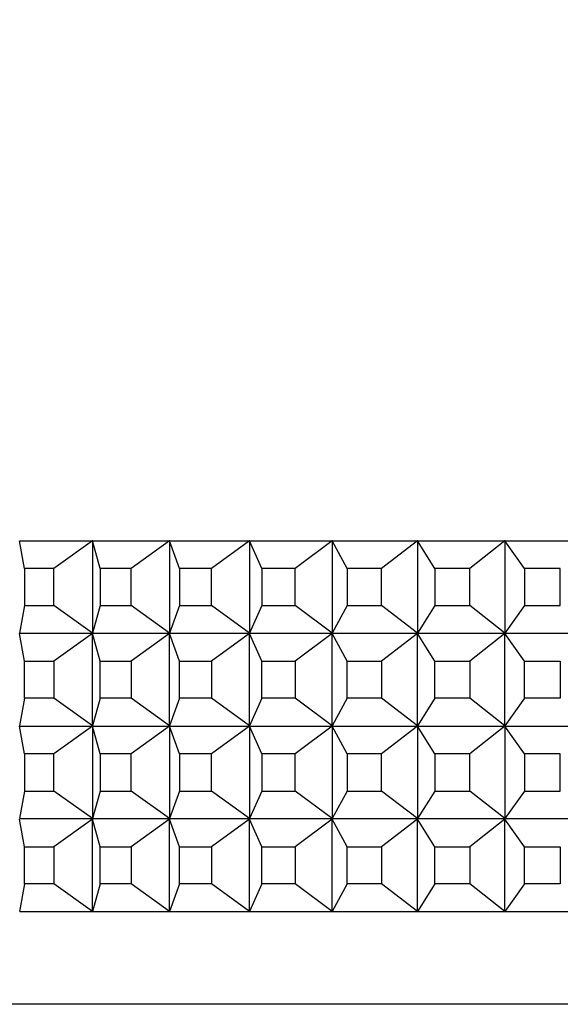
# Model space of a CAD drawing. Units: millimetres. Extents: x 0 to 765, y 0 to 1164.
# Drawn here: x 394 to 406, y 450 to 471 of the extents above; entities that cross this region are included whole.
import ezdxf
from ezdxf import colors
from ezdxf.entities.mleader import LeaderData, LeaderLine
from ezdxf.math import Vec2, Vec3

# ---------------------------------------------------------------- set-up
doc = ezdxf.new("R2010")
doc.units = ezdxf.units.MM
doc.layers.add('DV3_Défaut', color=7, linetype='Continuous')
doc.layers.add('Défaut', color=7, linetype='Continuous')

# ---------------------------------------------------------------- blocks, each defined once
blk = doc.blocks.new('_DOT')
at = {"color": 0}
blk.add_line((0, 0), (-1, 0), dxfattribs=at)
at = {"color": 0, "const_width": 0.333}
blk.add_lwpolyline([(-0.1665, 0, 1), (0.1665, 0, 1)], format="xyb", close=True, dxfattribs=at)
blk = doc.blocks.new('SE2')
at = {"layer": 'DV3_Défaut', "color": 7, "linetype": 'Continuous'}
for p, q in [((394.455, 459.137), (394.345, 459.733)), ((394.352, 459.737), (395.931, 459.737)), ((395.924, 459.733), (395.089, 459.137)), ((395.931, 459.737), (395.924, 459.733)), ((395.931, 459.737), (395.924, 459.733)), ((396.088, 459.137), (395.924, 459.733)), ((395.924, 459.733), (395.924, 457.742)), ((395.931, 459.737), (397.586, 459.737)), ((395.931, 459.737), (395.931, 459.737)), ((395.931, 459.737), (395.931, 459.737)), ((395.931, 459.737), (395.931, 459.737)), ((397.579, 459.733), (396.753, 459.137)), ((397.586, 459.737), (397.579, 459.733)), ((397.586, 459.737), (397.579, 459.733)), ((397.797, 459.137), (397.579, 459.733)), ((397.579, 459.733), (397.579, 457.742)), ((397.586, 459.737), (399.31, 459.737)), ((397.586, 459.737), (397.586, 459.737)), ((397.586, 459.737), (397.586, 459.737)), ((397.586, 459.737), (397.586, 459.737)), ((399.303, 459.733), (398.49, 459.137)), ((399.31, 459.737), (399.303, 459.733)), ((399.31, 459.737), (399.303, 459.733)), ((399.574, 459.137), (399.303, 459.733)), ((399.303, 459.733), (399.303, 457.742)), ((399.31, 459.737), (401.095, 459.737)), ((399.31, 459.737), (399.31, 459.737)), ((399.31, 459.737), (399.31, 459.737)), ((399.31, 459.737), (399.31, 459.737)), ((401.089, 459.733), (400.291, 459.137)), ((401.095, 459.737), (401.089, 459.733)), ((401.095, 459.737), (401.089, 459.733)), ((401.411, 459.137), (401.089, 459.733)), ((401.089, 459.733), (401.089, 457.742)), ((401.095, 459.737), (402.934, 459.737)), ((401.095, 459.737), (401.095, 459.737)), ((401.095, 459.737), (401.095, 459.737)), ((401.095, 459.737), (401.095, 459.737)), ((402.928, 459.733), (402.15, 459.137)), ((402.934, 459.737), (402.928, 459.733)), ((402.934, 459.737), (402.928, 459.733)), ((403.3, 459.137), (402.928, 459.733)), ((402.928, 459.733), (402.928, 457.742)), ((402.934, 459.737), (404.819, 459.737)), ((402.934, 459.737), (402.934, 459.737)), ((402.934, 459.737), (402.934, 459.737)), ((402.934, 459.737), (402.934, 459.737)), ((404.813, 459.733), (404.058, 459.137)), ((404.819, 459.737), (404.813, 459.733)), ((404.819, 459.737), (404.813, 459.733)), ((405.234, 459.137), (404.813, 459.733)), ((404.813, 459.733), (404.813, 457.742)), ((404.819, 459.737), (406.741, 459.737)), ((404.819, 459.737), (404.819, 459.737)), ((404.819, 459.737), (404.819, 459.737)), ((404.819, 459.737), (404.819, 459.737)), ((395.089, 459.137), (394.455, 459.137)), ((394.455, 459.137), (394.455, 458.337)), ((395.089, 458.337), (395.089, 459.137)), ((396.753, 459.137), (396.088, 459.137)), ((396.088, 459.137), (396.088, 458.337)), ((396.753, 458.337), (396.753, 459.137)), ((398.49, 459.137), (397.797, 459.137)), ((397.797, 459.137), (397.797, 458.337)), ((398.49, 458.337), (398.49, 459.137)), ((400.291, 459.137), (399.574, 459.137)), ((399.574, 459.137), (399.574, 458.337)), ((400.291, 458.337), (400.291, 459.137)), ((402.15, 459.137), (401.411, 459.137)), ((401.411, 459.137), (401.411, 458.337)), ((402.15, 458.337), (402.15, 459.137)), ((404.058, 459.137), (403.3, 459.137)), ((403.3, 459.137), (403.3, 458.337)), ((404.058, 458.337), (404.058, 459.137)), ((406.007, 459.137), (405.234, 459.137)), ((405.234, 459.137), (405.234, 458.337)), ((406.007, 458.337), (406.007, 459.137)), ((394.455, 458.337), (394.345, 457.742)), ((394.455, 458.337), (395.089, 458.337)), ((395.924, 457.742), (395.089, 458.337)), ((396.088, 458.337), (395.924, 457.742)), ((396.088, 458.337), (396.753, 458.337)), ((397.579, 457.742), (396.753, 458.337)), ((397.797, 458.337), (397.579, 457.742)), ((397.797, 458.337), (398.49, 458.337)), ((399.303, 457.742), (398.49, 458.337)), ((399.574, 458.337), (399.303, 457.742)), ((399.574, 458.337), (400.291, 458.337)), ((401.089, 457.742), (400.291, 458.337)), ((401.411, 458.337), (401.089, 457.742)), ((401.411, 458.337), (402.15, 458.337)), ((402.928, 457.742), (402.15, 458.337)), ((403.3, 458.337), (402.928, 457.742)), ((403.3, 458.337), (404.058, 458.337)), ((404.813, 457.742), (404.058, 458.337)), ((405.234, 458.337), (404.813, 457.742)), ((405.234, 458.337), (406.007, 458.337)), ((394.455, 457.137), (394.345, 457.733)), ((395.931, 457.737), (394.352, 457.737)), ((395.924, 457.733), (395.089, 457.137)), ((395.924, 457.742), (395.931, 457.738)), ((395.931, 457.737), (395.924, 457.742)), ((395.924, 457.733), (395.931, 457.737)), ((395.931, 457.737), (395.924, 457.733)), ((395.924, 455.742), (395.924, 457.733)), ((396.088, 457.137), (395.924, 457.733)), ((395.931, 457.738), (395.931, 457.737)), ((395.931, 457.738), (395.931, 457.737)), ((397.586, 457.737), (395.931, 457.737)), ((395.931, 457.737), (395.931, 457.737)), ((395.931, 457.737), (395.931, 457.737)), ((397.579, 457.733), (396.753, 457.137)), ((397.579, 457.742), (397.586, 457.738)), ((397.586, 457.737), (397.579, 457.742)), ((397.579, 457.733), (397.586, 457.737)), ((397.586, 457.737), (397.579, 457.733)), ((397.579, 455.742), (397.579, 457.733)), ((397.797, 457.137), (397.579, 457.733)), ((397.586, 457.738), (397.586, 457.737)), ((397.586, 457.738), (397.586, 457.737)), ((399.31, 457.737), (397.586, 457.737)), ((397.586, 457.737), (397.586, 457.737)), ((397.586, 457.737), (397.586, 457.737)), ((399.303, 457.733), (398.49, 457.137)), ((399.303, 457.742), (399.31, 457.738)), ((399.31, 457.737), (399.303, 457.742)), ((399.303, 457.733), (399.31, 457.737)), ((399.31, 457.737), (399.303, 457.733)), ((399.303, 455.742), (399.303, 457.733)), ((399.574, 457.137), (399.303, 457.733)), ((399.31, 457.738), (399.31, 457.737)), ((399.31, 457.738), (399.31, 457.737)), ((401.095, 457.737), (399.31, 457.737)), ((399.31, 457.737), (399.31, 457.737)), ((399.31, 457.737), (399.31, 457.737)), ((401.089, 457.733), (400.291, 457.137)), ((401.089, 457.742), (401.095, 457.738)), ((401.095, 457.737), (401.089, 457.742)), ((401.089, 457.733), (401.095, 457.737)), ((401.095, 457.737), (401.089, 457.733)), ((401.089, 455.742), (401.089, 457.733)), ((401.411, 457.137), (401.089, 457.733)), ((401.095, 457.738), (401.095, 457.737)), ((401.095, 457.738), (401.095, 457.737)), ((402.934, 457.737), (401.095, 457.737)), ((401.095, 457.737), (401.095, 457.737)), ((401.095, 457.737), (401.095, 457.737)), ((402.928, 457.733), (402.15, 457.137)), ((402.928, 457.742), (402.934, 457.738)), ((402.934, 457.737), (402.928, 457.742)), ((402.928, 457.733), (402.934, 457.737)), ((402.934, 457.737), (402.928, 457.733)), ((402.928, 455.742), (402.928, 457.733)), ((403.3, 457.137), (402.928, 457.733)), ((402.934, 457.738), (402.934, 457.737)), ((402.934, 457.738), (402.934, 457.737)), ((404.819, 457.737), (402.934, 457.737)), ((402.934, 457.737), (402.934, 457.737)), ((402.934, 457.737), (402.934, 457.737)), ((404.813, 457.733), (404.058, 457.137)), ((404.813, 457.742), (404.819, 457.738)), ((404.819, 457.737), (404.813, 457.742)), ((404.813, 457.733), (404.819, 457.737)), ((404.819, 457.737), (404.813, 457.733)), ((404.813, 455.742), (404.813, 457.733)), ((405.234, 457.137), (404.813, 457.733)), ((404.819, 457.738), (404.819, 457.737)), ((404.819, 457.738), (404.819, 457.737)), ((406.741, 457.737), (404.819, 457.737)), ((404.819, 457.737), (404.819, 457.737)), ((404.819, 457.737), (404.819, 457.737)), ((394.455, 456.337), (394.455, 457.137)), ((394.455, 457.137), (395.089, 457.137)), ((395.089, 457.137), (395.089, 456.337)), ((396.088, 456.337), (396.088, 457.137)), ((396.088, 457.137), (396.753, 457.137)), ((396.753, 457.137), (396.753, 456.337)), ((397.797, 456.337), (397.797, 457.137)), ((397.797, 457.137), (398.49, 457.137)), ((398.49, 457.137), (398.49, 456.337)), ((399.574, 456.337), (399.574, 457.137)), ((399.574, 457.137), (400.291, 457.137)), ((400.291, 457.137), (400.291, 456.337)), ((401.411, 456.337), (401.411, 457.137)), ((401.411, 457.137), (402.15, 457.137)), ((402.15, 457.137), (402.15, 456.337)), ((403.3, 456.337), (403.3, 457.137)), ((403.3, 457.137), (404.058, 457.137)), ((404.058, 457.137), (404.058, 456.337)), ((405.234, 456.337), (405.234, 457.137)), ((405.234, 457.137), (406.007, 457.137)), ((406.007, 457.137), (406.007, 456.337)), ((394.455, 456.337), (394.345, 455.742)), ((395.089, 456.337), (394.455, 456.337)), ((395.924, 455.742), (395.089, 456.337)), ((396.088, 456.337), (395.924, 455.742)), ((396.753, 456.337), (396.088, 456.337)), ((397.579, 455.742), (396.753, 456.337)), ((397.797, 456.337), (397.579, 455.742)), ((398.49, 456.337), (397.797, 456.337)), ((399.303, 455.742), (398.49, 456.337)), ((399.574, 456.337), (399.303, 455.742)), ((400.291, 456.337), (399.574, 456.337)), ((401.089, 455.742), (400.291, 456.337)), ((401.411, 456.337), (401.089, 455.742)), ((402.15, 456.337), (401.411, 456.337)), ((402.928, 455.742), (402.15, 456.337)), ((403.3, 456.337), (402.928, 455.742)), ((404.058, 456.337), (403.3, 456.337)), ((404.813, 455.742), (404.058, 456.337)), ((405.234, 456.337), (404.813, 455.742)), ((406.007, 456.337), (405.234, 456.337)), ((394.455, 455.137), (394.345, 455.733)), ((394.352, 455.737), (395.931, 455.737)), ((395.924, 455.733), (395.089, 455.137)), ((395.931, 455.737), (395.924, 455.742)), ((395.931, 455.738), (395.924, 455.742)), ((395.931, 455.737), (395.924, 455.733)), ((395.931, 455.737), (395.924, 455.733)), ((396.088, 455.137), (395.924, 455.733)), ((395.924, 455.733), (395.924, 453.742)), ((395.931, 455.737), (395.931, 455.738)), ((395.931, 455.737), (395.931, 455.738)), ((395.931, 455.737), (397.586, 455.737)), ((395.931, 455.737), (395.931, 455.737)), ((395.931, 455.737), (395.931, 455.737)), ((397.579, 455.733), (396.753, 455.137)), ((397.586, 455.737), (397.579, 455.742)), ((397.586, 455.738), (397.579, 455.742)), ((397.586, 455.737), (397.579, 455.733)), ((397.586, 455.737), (397.579, 455.733)), ((397.797, 455.137), (397.579, 455.733)), ((397.579, 455.733), (397.579, 453.742)), ((397.586, 455.737), (397.586, 455.738)), ((397.586, 455.737), (397.586, 455.738)), ((397.586, 455.737), (399.31, 455.737)), ((397.586, 455.737), (397.586, 455.737)), ((397.586, 455.737), (397.586, 455.737)), ((399.303, 455.733), (398.49, 455.137)), ((399.31, 455.737), (399.303, 455.742)), ((399.31, 455.738), (399.303, 455.742)), ((399.31, 455.737), (399.303, 455.733)), ((399.31, 455.737), (399.303, 455.733)), ((399.574, 455.137), (399.303, 455.733)), ((399.303, 455.733), (399.303, 453.742)), ((399.31, 455.737), (399.31, 455.738)), ((399.31, 455.737), (399.31, 455.738)), ((399.31, 455.737), (401.095, 455.737)), ((399.31, 455.737), (399.31, 455.737)), ((399.31, 455.737), (399.31, 455.737)), ((401.089, 455.733), (400.291, 455.137)), ((401.095, 455.737), (401.089, 455.742)), ((401.095, 455.738), (401.089, 455.742)), ((401.095, 455.737), (401.089, 455.733)), ((401.095, 455.737), (401.089, 455.733)), ((401.411, 455.137), (401.089, 455.733)), ((401.089, 455.733), (401.089, 453.742)), ((401.095, 455.737), (401.095, 455.738)), ((401.095, 455.737), (401.095, 455.738)), ((401.095, 455.737), (402.934, 455.737)), ((401.095, 455.737), (401.095, 455.737)), ((401.095, 455.737), (401.095, 455.737)), ((402.928, 455.733), (402.15, 455.137)), ((402.934, 455.737), (402.928, 455.742)), ((402.934, 455.738), (402.928, 455.742)), ((402.934, 455.737), (402.928, 455.733)), ((402.934, 455.737), (402.928, 455.733)), ((403.3, 455.137), (402.928, 455.733)), ((402.928, 455.733), (402.928, 453.742)), ((402.934, 455.737), (402.934, 455.738)), ((402.934, 455.737), (402.934, 455.738)), ((402.934, 455.737), (404.819, 455.737)), ((402.934, 455.737), (402.934, 455.737)), ((402.934, 455.737), (402.934, 455.737)), ((404.813, 455.733), (404.058, 455.137)), ((404.819, 455.737), (404.813, 455.742)), ((404.819, 455.738), (404.813, 455.742)), ((404.819, 455.737), (404.813, 455.733)), ((404.819, 455.737), (404.813, 455.733)), ((405.234, 455.137), (404.813, 455.733)), ((404.813, 455.733), (404.813, 453.742)), ((404.819, 455.737), (404.819, 455.738)), ((404.819, 455.737), (404.819, 455.738)), ((404.819, 455.737), (406.741, 455.737)), ((404.819, 455.737), (404.819, 455.737)), ((404.819, 455.737), (404.819, 455.737)), ((394.455, 455.137), (394.455, 454.337)), ((395.089, 455.137), (394.455, 455.137)), ((395.089, 454.337), (395.089, 455.137)), ((396.088, 455.137), (396.088, 454.337)), ((396.753, 455.137), (396.088, 455.137)), ((396.753, 454.337), (396.753, 455.137)), ((397.797, 455.137), (397.797, 454.337)), ((398.49, 455.137), (397.797, 455.137)), ((398.49, 454.337), (398.49, 455.137)), ((399.574, 455.137), (399.574, 454.337)), ((400.291, 455.137), (399.574, 455.137)), ((400.291, 454.337), (400.291, 455.137)), ((401.411, 455.137), (401.411, 454.337)), ((402.15, 455.137), (401.411, 455.137)), ((402.15, 454.337), (402.15, 455.137)), ((403.3, 455.137), (403.3, 454.337)), ((404.058, 455.137), (403.3, 455.137)), ((404.058, 454.337), (404.058, 455.137)), ((405.234, 455.137), (405.234, 454.337)), ((406.007, 455.137), (405.234, 455.137)), ((406.007, 454.337), (406.007, 455.137)), ((394.455, 454.337), (394.345, 453.742)), ((394.455, 454.337), (395.089, 454.337)), ((395.924, 453.742), (395.089, 454.337)), ((396.088, 454.337), (395.924, 453.742)), ((396.088, 454.337), (396.753, 454.337)), ((397.579, 453.742), (396.753, 454.337)), ((397.797, 454.337), (397.579, 453.742)), ((397.797, 454.337), (398.49, 454.337)), ((399.303, 453.742), (398.49, 454.337)), ((399.574, 454.337), (399.303, 453.742)), ((399.574, 454.337), (400.291, 454.337)), ((401.089, 453.742), (400.291, 454.337)), ((401.411, 454.337), (401.089, 453.742)), ((401.411, 454.337), (402.15, 454.337)), ((402.928, 453.742), (402.15, 454.337)), ((403.3, 454.337), (402.928, 453.742)), ((403.3, 454.337), (404.058, 454.337)), ((404.813, 453.742), (404.058, 454.337)), ((405.234, 454.337), (404.813, 453.742)), ((405.234, 454.337), (406.007, 454.337)), ((394.455, 453.137), (394.345, 453.733)), ((395.931, 453.737), (394.352, 453.737)), ((395.924, 453.733), (395.089, 453.137)), ((395.931, 453.737), (395.924, 453.742)), ((395.924, 453.742), (395.931, 453.738)), ((395.924, 453.733), (395.931, 453.737)), ((395.931, 453.737), (395.924, 453.733)), ((395.924, 451.742), (395.924, 453.733)), ((396.088, 453.137), (395.924, 453.733)), ((395.931, 453.738), (395.931, 453.737)), ((395.931, 453.738), (395.931, 453.737)), ((395.931, 453.737), (395.931, 453.737)), ((397.586, 453.737), (395.931, 453.737)), ((395.931, 453.737), (395.931, 453.737)), ((397.579, 453.733), (396.753, 453.137)), ((397.586, 453.737), (397.579, 453.742)), ((397.579, 453.742), (397.586, 453.738)), ((397.579, 453.733), (397.586, 453.737)), ((397.586, 453.737), (397.579, 453.733)), ((397.579, 451.742), (397.579, 453.733)), ((397.797, 453.137), (397.579, 453.733)), ((397.586, 453.738), (397.586, 453.737)), ((397.586, 453.738), (397.586, 453.737)), ((397.586, 453.737), (397.586, 453.737)), ((399.31, 453.737), (397.586, 453.737)), ((397.586, 453.737), (397.586, 453.737)), ((399.303, 453.733), (398.49, 453.137)), ((399.31, 453.737), (399.303, 453.742)), ((399.303, 453.742), (399.31, 453.738)), ((399.303, 453.733), (399.31, 453.737)), ((399.31, 453.737), (399.303, 453.733)), ((399.303, 451.742), (399.303, 453.733)), ((399.574, 453.137), (399.303, 453.733)), ((399.31, 453.738), (399.31, 453.737)), ((399.31, 453.738), (399.31, 453.737)), ((399.31, 453.737), (399.31, 453.737)), ((401.095, 453.737), (399.31, 453.737)), ((399.31, 453.737), (399.31, 453.737)), ((401.089, 453.733), (400.291, 453.137)), ((401.095, 453.737), (401.089, 453.742)), ((401.089, 453.742), (401.095, 453.738)), ((401.089, 453.733), (401.095, 453.737)), ((401.095, 453.737), (401.089, 453.733)), ((401.089, 451.742), (401.089, 453.733)), ((401.411, 453.137), (401.089, 453.733)), ((401.095, 453.738), (401.095, 453.737)), ((401.095, 453.738), (401.095, 453.737)), ((401.095, 453.737), (401.095, 453.737)), ((402.934, 453.737), (401.095, 453.737)), ((401.095, 453.737), (401.095, 453.737)), ((402.928, 453.733), (402.15, 453.137)), ((402.934, 453.737), (402.928, 453.742)), ((402.928, 453.742), (402.934, 453.738)), ((402.928, 453.733), (402.934, 453.737)), ((402.934, 453.737), (402.928, 453.733)), ((402.928, 451.742), (402.928, 453.733)), ((403.3, 453.137), (402.928, 453.733)), ((402.934, 453.738), (402.934, 453.737)), ((402.934, 453.738), (402.934, 453.737)), ((402.934, 453.737), (402.934, 453.737)), ((404.819, 453.737), (402.934, 453.737)), ((402.934, 453.737), (402.934, 453.737)), ((404.813, 453.733), (404.058, 453.137)), ((404.819, 453.737), (404.813, 453.742)), ((404.813, 453.742), (404.819, 453.738)), ((404.813, 453.733), (404.819, 453.737)), ((404.819, 453.737), (404.813, 453.733)), ((404.813, 451.742), (404.813, 453.733)), ((405.234, 453.137), (404.813, 453.733)), ((404.819, 453.738), (404.819, 453.737)), ((404.819, 453.738), (404.819, 453.737)), ((404.819, 453.737), (404.819, 453.737)), ((406.741, 453.737), (404.819, 453.737)), ((404.819, 453.737), (404.819, 453.737)), ((394.455, 452.337), (394.455, 453.137)), ((394.455, 453.137), (395.089, 453.137)), ((395.089, 453.137), (395.089, 452.337)), ((396.088, 452.337), (396.088, 453.137)), ((396.088, 453.137), (396.753, 453.137)), ((396.753, 453.137), (396.753, 452.337)), ((397.797, 452.337), (397.797, 453.137)), ((397.797, 453.137), (398.49, 453.137)), ((398.49, 453.137), (398.49, 452.337)), ((399.574, 452.337), (399.574, 453.137)), ((399.574, 453.137), (400.291, 453.137)), ((400.291, 453.137), (400.291, 452.337)), ((401.411, 452.337), (401.411, 453.137)), ((401.411, 453.137), (402.15, 453.137)), ((402.15, 453.137), (402.15, 452.337)), ((403.3, 452.337), (403.3, 453.137)), ((403.3, 453.137), (404.058, 453.137)), ((404.058, 453.137), (404.058, 452.337)), ((405.234, 452.337), (405.234, 453.137)), ((405.234, 453.137), (406.007, 453.137)), ((406.007, 453.137), (406.007, 452.337)), ((394.455, 452.337), (394.345, 451.742)), ((395.089, 452.337), (394.455, 452.337)), ((395.924, 451.742), (395.089, 452.337)), ((396.088, 452.337), (395.924, 451.742)), ((396.753, 452.337), (396.088, 452.337)), ((397.579, 451.742), (396.753, 452.337)), ((397.797, 452.337), (397.579, 451.742)), ((398.49, 452.337), (397.797, 452.337)), ((399.303, 451.742), (398.49, 452.337)), ((399.574, 452.337), (399.303, 451.742)), ((400.291, 452.337), (399.574, 452.337)), ((401.089, 451.742), (400.291, 452.337)), ((401.411, 452.337), (401.089, 451.742)), ((402.15, 452.337), (401.411, 452.337)), ((402.928, 451.742), (402.15, 452.337)), ((403.3, 452.337), (402.928, 451.742)), ((404.058, 452.337), (403.3, 452.337)), ((404.813, 451.742), (404.058, 452.337)), ((405.234, 452.337), (404.813, 451.742)), ((406.007, 452.337), (405.234, 452.337)), ((394.352, 451.737), (395.931, 451.737)), ((395.931, 451.737), (395.924, 451.742)), ((395.931, 451.738), (395.924, 451.742)), ((395.931, 451.737), (395.931, 451.738)), ((395.931, 451.737), (395.931, 451.738)), ((395.931, 451.737), (395.931, 451.737)), ((395.931, 451.737), (397.586, 451.737)), ((397.586, 451.737), (397.579, 451.742)), ((397.586, 451.738), (397.579, 451.742)), ((397.586, 451.737), (397.586, 451.738)), ((397.586, 451.737), (397.586, 451.738)), ((397.586, 451.737), (397.586, 451.737)), ((397.586, 451.737), (399.31, 451.737)), ((399.31, 451.737), (399.303, 451.742)), ((399.31, 451.738), (399.303, 451.742)), ((399.31, 451.737), (399.31, 451.738)), ((399.31, 451.737), (399.31, 451.738)), ((399.31, 451.737), (399.31, 451.737)), ((399.31, 451.737), (401.095, 451.737)), ((401.095, 451.737), (401.089, 451.742)), ((401.095, 451.738), (401.089, 451.742)), ((401.095, 451.737), (401.095, 451.738)), ((401.095, 451.737), (401.095, 451.738)), ((401.095, 451.737), (401.095, 451.737)), ((401.095, 451.737), (402.934, 451.737)), ((402.934, 451.737), (402.928, 451.742)), ((402.934, 451.738), (402.928, 451.742)), ((402.934, 451.737), (402.934, 451.738)), ((402.934, 451.737), (402.934, 451.738)), ((402.934, 451.737), (402.934, 451.737)), ((402.934, 451.737), (404.819, 451.737)), ((404.819, 451.737), (404.813, 451.742)), ((404.819, 451.738), (404.813, 451.742)), ((404.819, 451.737), (404.819, 451.738)), ((404.819, 451.737), (404.819, 451.738)), ((404.819, 451.737), (404.819, 451.737)), ((404.819, 451.737), (406.741, 451.737)), ((441.144, 449.737), (386.144, 449.737))]:
    blk.add_line(p, q, dxfattribs=at)

msp = doc.modelspace()

# ---------------------------------------------------------------- block references
at = {"layer": 'Défaut'}
msp.add_blockref('SE2', (0, 0), dxfattribs=at)

# ---------------------------------------------------------------- leaders
at = {"layer": 'Défaut', "color": 7, "linetype": 'Continuous'}
ml = msp.add_multileader_mtext('Standard', dxfattribs=at)
ml.set_content('{\\pxsm0.9;\\fSolid Edge ISO|b1||i0||c0|p34;\\W1.;31/10/2017\\P}', color=256)
ml.set_leader_properties()
ml.set_arrow_properties(name='DOT')
ml.build(insert=Vec2(0, 0))
ml.multileader.update_dxf_attribs({"leader_type": 0, "dogleg_length": 0, "arrow_head_size": 12})
ctx = ml.context
ctx.base_point, ctx.char_height, ctx.arrow_head_size, ctx.landing_gap_size = Vec3(656.602, 1156.973), 12, 12, 4.2
notes = []
notes.append((ctx, [(0, (0, 0, 0), (0, 0), (1, 0), 1, [])]))
ctx.mtext.insert = Vec3(658.602, 1163.093)
for ctx, leaders in notes:
    for number, flags, end, landing, length, lines in leaders:
        leader = LeaderData()
        leader.index, (leader.has_last_leader_line, leader.has_dogleg_vector, leader.attachment_direction) = number, flags
        leader.last_leader_point, leader.dogleg_vector, leader.dogleg_length = Vec3(end), Vec3(landing), length
        for number, points, colour, breaks in lines:
            line = LeaderLine()
            line.index, line.vertices, line.color, line.breaks = number, Vec3.list(points), colors.encode_raw_color(colour), breaks
            leader.lines.append(line)
        ctx.leaders.append(leader)

doc.saveas('drawing.dxf')
